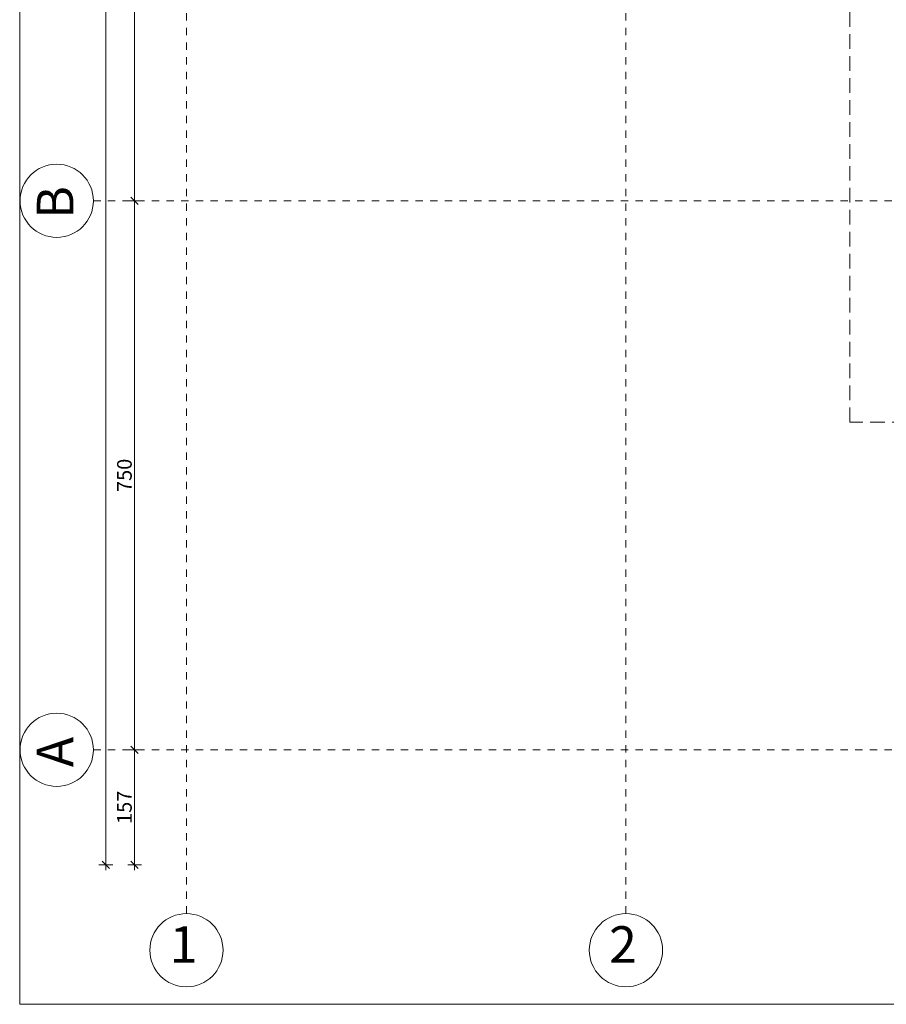
# Model space of a CAD drawing. Extents: x 165.4 to 246.2, y -57.8 to -0.2.
# Drawn here: x 165.4 to 177.2, y -57.8 to -44.3 of the extents above; entities that cross this region are included whole.
import ezdxf

# ---------------------------------------------------------------- set-up
doc = ezdxf.new("R2010")
doc.units = 0
doc.header["$MEASUREMENT"] = 0
doc.linetypes.add('Dashed-002', pattern=[0.3, 0.2, -0.1])
doc.linetypes.add('PUNKTOWA2', pattern=[0.249721, 0.088194, -0.052917, 0.020416, -0.052917, 0.035278, 0])
for name, color, linetype, lineweight in [('Schody_Pen_No__5', 7, 'Continuous', 13), ('SCIANY_Pen_No__10', 7, 'Continuous', 18), ('SCIANY_Pen_No__4', 7, 'Continuous', 13), ('TABELKA_Pen_No__5', 7, 'Continuous', 13)]:
    doc.layers.add(name, color=color, linetype=linetype, lineweight=lineweight)
doc.layers.add('SCIANY', color=7, linetype='Continuous')
doc.layers.add('WYMIAROWANIE', color=7, linetype='Continuous')
doc.layers.add('WYMIAROWANIE_Pen_No__140', color=7, linetype='Continuous', lineweight=13, true_color=0x8db3cd)
doc.layers.add('zje_d_alnia_Pen_No__140', color=7, linetype='Continuous', lineweight=13, true_color=0x8db3cd)
doc.styles.add('GENERATED_STYLE_1', font='ARIAL.TTF')
doc.styles.add('GENERATED_STYLE_3', font='txt')
doc.styles.add('GENERATED_STYLE_4', font='ARIAL.TTF')
doc.styles.add('GENERATED_STYLE_5', font='ARIALBD.TTF')
doc.dimstyles.new('GENERATED_STYLE__2', dxfattribs={"dimtxt": 0.2, "dimasz": 0.095, "dimexe": 0.18, "dimexo": 0, "dimgap": 0.09, "dimtad": 1, "dimdec": 0, "dimlfac": 100, "dimzin": 0, "dimdsep": 46, "dimtxsty": 'GENERATED_STYLE_3', "dimblk": 'ARROWHEAD_6', "dimblk1": 'ARROWHEAD_6', "dimblk2": 'ARROWHEAD_6', "dimcen": 0.09, "dimclrd": 256, "dimclre": 256, "dimclrt": 256, "dimazin": 0, "dimtfac": 1, "dimtdec": 4, "dimtmove": 0, "dimatfit": 3, "dimfxl": 0, "dimtolj": 1, "dimtzin": 0, "dimarcsym": 0})

# ---------------------------------------------------------------- blocks, each defined once
blk = doc.blocks.new('LINE_176149', base_point=(167.632, -57.031))
at = {"layer": 'SCIANY_Pen_No__10', "linetype": 'Continuous'}
blk.add_circle((167.632, -57.031), 0.5, dxfattribs=at)
at = {"layer": 'SCIANY_Pen_No__4', "linetype": 'PUNKTOWA2'}
blk.add_line((167.632, -56.531), (167.632, -2.024), dxfattribs=at)
blk = doc.blocks.new('LINE_177761', base_point=(173.632, -57.031))
at = {"layer": 'SCIANY_Pen_No__10', "linetype": 'Continuous'}
blk.add_circle((173.632, -57.031), 0.5, dxfattribs=at)
at = {"layer": 'SCIANY_Pen_No__4', "linetype": 'PUNKTOWA2'}
blk.add_line((173.632, -56.531), (173.632, -2.024), dxfattribs=at)
blk = doc.blocks.new('LINE_177762', base_point=(167.632, -57.031))
at = {"layer": 'SCIANY_Pen_No__10', "linetype": 'Continuous'}
blk.add_circle((167.632, -57.031), 0.5, dxfattribs=at)
at = {"layer": 'SCIANY_Pen_No__4', "linetype": 'PUNKTOWA2'}
blk.add_line((167.632, -56.531), (167.632, -2.024), dxfattribs=at)
blk = doc.blocks.new('LINE_178718', base_point=(165.861, -46.793))
at = {"layer": 'SCIANY_Pen_No__10', "linetype": 'Continuous'}
blk.add_circle((165.861, -46.793), 0.5, dxfattribs=at)
at = {"layer": 'SCIANY_Pen_No__4', "linetype": 'PUNKTOWA2'}
blk.add_line((166.361, -46.793), (222.446, -46.793), dxfattribs=at)
blk = doc.blocks.new('LINE_178719', base_point=(165.861, -54.293))
at = {"layer": 'SCIANY_Pen_No__10', "linetype": 'Continuous'}
blk.add_circle((165.861, -54.293), 0.5, dxfattribs=at)
at = {"layer": 'SCIANY_Pen_No__4', "linetype": 'PUNKTOWA2'}
blk.add_line((166.361, -54.293), (222.274, -54.293), dxfattribs=at)
blk = doc.blocks.new('*D619')
at = {"layer": 'WYMIAROWANIE_Pen_No__140', "linetype": 'Continuous'}
for p, q in [((166.875, -54.243), (166.975, -54.343)), ((166.925, -55.863), (166.925, -54.293)), ((166.875, -55.813), (166.975, -55.913)), ((167.019, -55.863), (166.831, -55.863)), ((166.925, -55.938), (166.925, -55.863))]:
    blk.add_line(p, q, dxfattribs=at)
at = {"layer": 'WYMIAROWANIE_Pen_No__140', "insert": (166.685, -55.306), "char_height": 0.2, "attachment_point": 1, "rotation": 90, "style": 'GENERATED_STYLE_4'}
blk.add_mtext('{157}', dxfattribs=at)
blk = doc.blocks.new('ARROWHEAD_6')
at = {"linetype": 'Continuous'}
for p, q in [((0, 0), (-1, 0)), ((-0.5, -0.5), (0.5, 0.5))]:
    blk.add_line(p, q, dxfattribs=at)
blk = doc.blocks.new('*D620')
at = {"layer": 'WYMIAROWANIE_Pen_No__140', "linetype": 'Continuous'}
for p, q in [((166.875, -46.743), (166.975, -46.843)), ((166.925, -54.293), (166.925, -46.793)), ((167.019, -54.293), (166.831, -54.293)), ((166.875, -54.243), (166.975, -54.343)), ((166.925, -55.863), (166.925, -54.293))]:
    blk.add_line(p, q, dxfattribs=at)
at = {"layer": 'WYMIAROWANIE_Pen_No__140', "insert": (166.685, -50.771), "char_height": 0.2, "attachment_point": 1, "rotation": 90, "style": 'GENERATED_STYLE_4'}
blk.add_mtext('{750}', dxfattribs=at)
blk = doc.blocks.new('*D621')
at = {"layer": 'WYMIAROWANIE_Pen_No__140', "linetype": 'Continuous'}
for p, q in [((166.875, -39.243), (166.975, -39.343)), ((167.019, -39.293), (166.831, -39.293)), ((166.925, -46.793), (166.925, -39.293)), ((167.019, -46.793), (166.831, -46.793)), ((166.875, -46.743), (166.975, -46.843)), ((166.925, -54.293), (166.925, -46.793))]:
    blk.add_line(p, q, dxfattribs=at)
at = {"layer": 'WYMIAROWANIE_Pen_No__140', "insert": (166.685, -43.271), "char_height": 0.2, "attachment_point": 1, "rotation": 90, "style": 'GENERATED_STYLE_4'}
blk.add_mtext('{750}', dxfattribs=at)
blk = doc.blocks.new('*D622')
at = {"layer": 'WYMIAROWANIE_Pen_No__140', "linetype": 'Continuous'}
for p, q in [((166.925, -32.093), (166.925, -31.618)), ((167.019, -32.093), (166.831, -32.093)), ((166.875, -32.043), (166.975, -32.143)), ((166.925, -39.293), (166.925, -32.093)), ((166.875, -39.243), (166.975, -39.343))]:
    blk.add_line(p, q, dxfattribs=at)
at = {"layer": 'WYMIAROWANIE_Pen_No__140', "char_height": 0.2, "attachment_point": 1, "rotation": 90}
for s, insert, style in [('{47\\H0.660000x;\\A1{\\H0.7x;\\S5^  ;}}', (166.685, -32.547), 'GENERATED_STYLE_1'), ('{720}', (166.685, -36.123), 'GENERATED_STYLE_4')]:
    blk.add_mtext(s, dxfattribs=dict(at, insert=insert, style=style))
blk = doc.blocks.new('*D623')
at = {"layer": 'WYMIAROWANIE_Pen_No__140', "linetype": 'Continuous'}
for p, q in [((166.875, -31.568), (166.975, -31.668)), ((166.925, -32.093), (166.925, -31.618)), ((166.875, -32.043), (166.975, -32.143))]:
    blk.add_line(p, q, dxfattribs=at)
blk = doc.blocks.new('*D624')
at = {"layer": 'WYMIAROWANIE_Pen_No__140', "linetype": 'Continuous'}
for p, q in [((166.875, -5.043), (166.975, -5.143)), ((166.925, -31.618), (166.925, -5.093)), ((166.875, -31.568), (166.975, -31.668)), ((167.019, -31.618), (166.831, -31.618)), ((166.925, -32.093), (166.925, -31.618))]:
    blk.add_line(p, q, dxfattribs=at)
at = {"layer": 'WYMIAROWANIE_Pen_No__140', "insert": (166.685, -18.748), "char_height": 0.2, "attachment_point": 1, "rotation": 90, "style": 'GENERATED_STYLE_1'}
blk.add_mtext('{2\xa0652\\H0.660000x;\\A1{\\H0.7x;\\S5^  ;}}', dxfattribs=at)
blk = doc.blocks.new('*D625')
at = {"layer": 'WYMIAROWANIE_Pen_No__140', "linetype": 'Continuous'}
for p, q in [((166.975, -3.703), (166.875, -3.603)), ((166.925, -3.653), (166.925, -3.578)), ((167.019, -3.653), (166.831, -3.653)), ((166.925, -5.093), (166.925, -3.653)), ((167.019, -5.093), (166.831, -5.093)), ((166.875, -5.043), (166.975, -5.143)), ((166.925, -31.618), (166.925, -5.093))]:
    blk.add_line(p, q, dxfattribs=at)
at = {"layer": 'WYMIAROWANIE_Pen_No__140', "insert": (166.685, -4.601), "char_height": 0.2, "attachment_point": 1, "rotation": 90, "style": 'GENERATED_STYLE_4'}
blk.add_mtext('{144}', dxfattribs=at)
blk = doc.blocks.new('*D626')
at = {"layer": 'WYMIAROWANIE_Pen_No__140', "linetype": 'Continuous'}
for p, q in [((166.581, -3.703), (166.481, -3.603)), ((166.531, -3.653), (166.531, -3.578)), ((166.625, -3.653), (166.437, -3.653)), ((166.531, -55.863), (166.531, -3.653)), ((166.481, -55.813), (166.581, -55.913)), ((166.625, -55.863), (166.437, -55.863)), ((166.531, -55.938), (166.531, -55.863))]:
    blk.add_line(p, q, dxfattribs=at)
at = {"layer": 'WYMIAROWANIE_Pen_No__140', "insert": (166.291, -30.1), "char_height": 0.2, "attachment_point": 1, "rotation": 90, "style": 'GENERATED_STYLE_4'}
blk.add_mtext('{5\xa0221}', dxfattribs=at)

msp = doc.modelspace()

# ---------------------------------------------------------------- linework, layer by layer
at = {"layer": 'Schody_Pen_No__5', "linetype": 'Continuous'}
for q in [(165.356, -0.179), (246.159, -57.77)]:
    msp.add_line((165.356, -57.77), q, dxfattribs=at)
at = {"layer": 'zje_d_alnia_Pen_No__140', "linetype": 'Dashed-002'}
for p, q in [((176.687, -49.818), (176.687, -33.798)), ((179.267, -49.818), (176.687, -49.818))]:
    msp.add_line(p, q, dxfattribs=at)

# ---------------------------------------------------------------- block references
at = {"layer": 'SCIANY', "linetype": 'PUNKTOWA2'}
for name, p in [('LINE_176149', (167.632, -57.031)), ('LINE_177762', (167.632, -57.031)), ('LINE_177761', (173.632, -57.031)), ('LINE_178718', (165.861, -46.793)), ('LINE_178719', (165.861, -54.293))]:
    msp.add_blockref(name, p, dxfattribs=at)

# ---------------------------------------------------------------- texts
at = {"layer": 'TABELKA_Pen_No__5', "linetype": 'Continuous', "char_height": 0.5, "attachment_point": 1, "rotation": 90, "style": 'GENERATED_STYLE_5'}
for s, insert in [('{B}', (165.589, -47.04)), ('{A}', (165.589, -54.531))]:
    msp.add_mtext(s, dxfattribs=dict(at, insert=insert))
at = {"layer": 'TABELKA_Pen_No__5', "linetype": 'Continuous', "char_height": 0.5, "attachment_point": 4, "style": 'GENERATED_STYLE_5'}
for s, insert in [('{1}', (167.404, -57.018)), ('{2}', (173.402, -57.018))]:
    msp.add_mtext(s, dxfattribs=dict(at, insert=insert))

# ---------------------------------------------------------------- dimensions: what is measured, and where the dimension line sits
at = {"layer": 'WYMIAROWANIE', "linetype": 'Continuous'}
for base, p1, p2, picture, middle in [((166.531, -3.653), (222.751, -55.863), (234.097, -3.653), '*D626', (166.391, -29.757)), ((166.925, -54.293), (234.357, -5.093), (235.272, -3.653), '*D625', (166.785, -4.376)), ((166.924993189, -54.293445652), (235.968426898, -31.618445652), (234.356779425, -5.093445652), '*D624', (166.784993187, -18.330143811)), ((166.924993189, -54.293445652), (235.688426898, -32.093445652), (235.968426898, -31.618445652), '*D623', (166.784993187, -32.322244435)), ((166.925, -54.293), (235.968, -39.293), (235.688, -32.093), '*D622', (166.785, -35.898)), ((166.925, -54.293), (222.946, -46.793), (235.968, -39.293), '*D621', (166.785, -43.046)), ((166.925, -54.293), (222.774, -54.293), (222.946, -46.793), '*D620', (166.785, -50.546)), ((166.925, -54.293), (222.751, -55.863), (222.774, -54.293), '*D619', (166.785, -55.081))]:
    dim = msp.add_linear_dim(base=base, p1=p1, p2=p2, angle=90, dimstyle='GENERATED_STYLE__2', dxfattribs=at)
    dim.commit()
    dim.dimension.update_dxf_attribs({"geometry": picture, "text_midpoint": middle})

doc.saveas('drawing.dxf')
